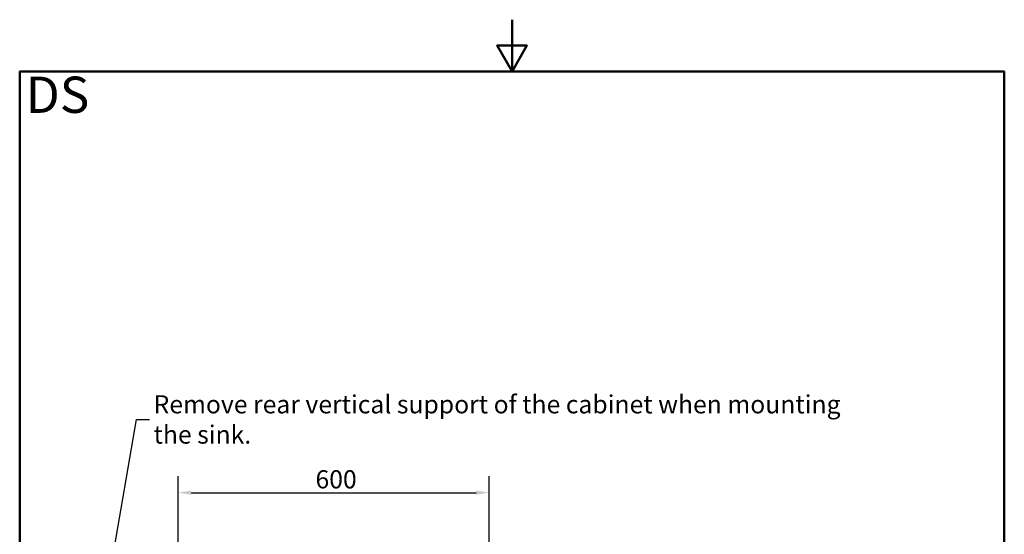
# Model space of a CAD drawing. Units: millimetres. Extents: x 0 to 2100, y 0 to 2970.
# Drawn here: x 100 to 2000, y 1977 to 2970 of the extents above; entities that cross this region are included whole.
import ezdxf

# ---------------------------------------------------------------- set-up
doc = ezdxf.new("R2010")
doc.units = ezdxf.units.MM
doc.header["$LTSCALE"] = 10
for name, color, linetype, lineweight in [('Dimensions(ISO)', 7, 'Continuous', 25), ('Sketch Geometry(ISO)', 7, 'Continuous', 50), ('Symbols(ISO)', 7, 'Continuous', 25)]:
    doc.layers.add(name, color=color, linetype=linetype, lineweight=lineweight)
doc.styles.add('Text_5.0mm', font='arial.ttf', dxfattribs={"width": 0.9})
doc.styles.add('Text__3.5mm', font='arial.ttf', dxfattribs={"width": 0.9})
doc.dimstyles.new('KS-STANDARD', dxfattribs={"dimscale": 10, "dimtxt": 3.5, "dimasz": 2.5, "dimexe": 3.175, "dimexo": 0, "dimgap": 0.8, "dimtad": 1, "dimdec": 1, "dimrnd": 1e-08, "dimtxsty": 'Text__3.5mm', "dimcen": 0.09, "dimdle": 10, "dimclrd": 7, "dimclre": 7, "dimclrt": 7, "dimadec": 0, "dimazin": 2, "dimtfac": 0.714286, "dimtdec": 4, "dimtmove": 0, "dimatfit": 3, "dimfxl": 1, "dimtolj": 1, "dimlwd": 25, "dimlwe": 25, "dimarcsym": 0})
doc.dimstyles.new('KS-STANDARD$7', dxfattribs={"dimscale": 10, "dimtxt": 3.5, "dimasz": 2.5, "dimexe": 3.175, "dimexo": 0, "dimgap": 0.8, "dimtad": 1, "dimdec": 1, "dimrnd": 1e-08, "dimtxsty": 'Text__3.5mm', "dimcen": 0.09, "dimdle": 10, "dimclrd": 7, "dimclre": 7, "dimclrt": 7, "dimadec": 0, "dimazin": 2, "dimtfac": 0.714286, "dimtdec": 4, "dimtmove": 0, "dimatfit": 3, "dimfxl": 1, "dimtolj": 1, "dimlwd": 25, "dimlwe": 25, "dimarcsym": 0})

# ---------------------------------------------------------------- blocks, each defined once
blk = doc.blocks.new('*D30')
at = {"layer": 'Defpoints', "color": 0, "linetype": 'Continuous', "transparency": 16777216}
for p in [(1005.7, 2057.4), (405.7, 1745.8), (1005.7, 1745.8)]:
    blk.add_point(p, dxfattribs=at)
at = {"layer": 'Dimensions(ISO)', "color": 7, "linetype": 'Continuous', "lineweight": 25, "transparency": 16777216}
for p, q in [((405.7, 1745.8), (405.7, 2089.1)), ((1005.7, 1745.8), (1005.7, 2089.1)), ((430.7, 2057.4), (980.7, 2057.4))]:
    blk.add_line(p, q, dxfattribs=at)
at = {"layer": 'Dimensions(ISO)', "color": 7, "linetype": 'Continuous', "transparency": 16777216}
for points in [[(430.7, 2061.5), (430.7, 2053.2), (405.7, 2057.4)], [(980.7, 2061.5), (980.7, 2053.2), (1005.7, 2057.4)]]:
    blk.add_solid(points, dxfattribs=at)
at = {"layer": 'Dimensions(ISO)', "color": 7, "linetype": 'Continuous', "lineweight": 25, "transparency": 16777216, "insert": (670.8, 2083.2), "char_height": 35, "attachment_point": 4, "style": 'Text__3.5mm'}
blk.add_mtext('\\A1;600', dxfattribs=at)
blk = doc.blocks.new('Borders Default Border')
at = {"layer": 'Sketch Geometry(ISO)', "flags": 128}
for points in [[(105, 297), (105, 287), (102.11, 292), (107.89, 292), (105, 287)], [(10, 10), (10, 287), (200, 287), (200, 10), (10, 10)]]:
    blk.add_lwpolyline(points, dxfattribs=at)

msp = doc.modelspace()

# ---------------------------------------------------------------- block references
at = {"xscale": 10, "yscale": 10, "zscale": 10}
msp.add_blockref('Borders Default Border', (0, 0), dxfattribs=at)

# ---------------------------------------------------------------- texts
at = {"layer": 'Symbols(ISO)', "color": 7, "attachment_point": 4}
for s, insert, char_height, width, style in [('\\fArial|b1|i0;{\\H70.0000;DS}', (111.65, 2825.19), 70, 122.2332, 'Text_5.0mm'), ('\\fArial|b0|i0;Remove rear vertical support of the cabinet when mounting the sink.', (358.35, 2198.7), 35, 1327.6525, 'Text__3.5mm')]:
    msp.add_mtext(s, dxfattribs=dict(at, insert=insert, char_height=char_height, width=width, style=style))

# ---------------------------------------------------------------- dimensions: what is measured, and where the dimension line sits
at = {"layer": 'Dimensions(ISO)', "color": 7, "linetype": 'Continuous', "lineweight": 25}
dim = msp.add_linear_dim(base=(1005.65, 2057.35), p1=(405.65, 1745.78), p2=(1005.65, 1745.78), angle=180, dimstyle='KS-STANDARD', override={"dimgap": 0.8, "dimdec": 1, "dimtol": 0, "dimlim": 0, "dimtp": 0, "dimtm": 0, "dimtdec": 4, "dimtofl": 0, "dimatfit": 1}, dxfattribs=at)
dim.commit()
dim.dimension.update_dxf_attribs({"geometry": '*D30', "text_midpoint": (705.65, 2057.35), "dimtype": 160})

# ---------------------------------------------------------------- leaders
at = {"layer": 'Symbols(ISO)', "color": 7, "linetype": 'Continuous', "lineweight": 25, "annotation_type": 0, "has_hookline": 1, "hookline_direction": 0, "text_width": 1320.92}
msp.add_leader([(415.65, 1630.96), (268.66, 1871.34), (325.35, 2198.7), (350.35, 2198.7)], dimstyle='KS-STANDARD$7', override={"dimtad": 0}, dxfattribs=at)

doc.saveas('drawing.dxf')
